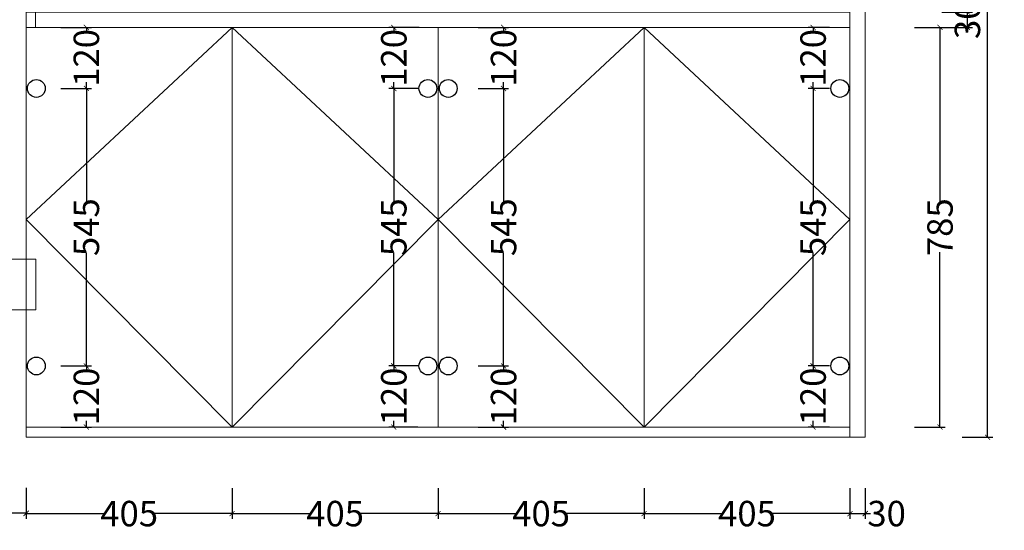
# Model space of a CAD drawing. Units: inches. Extents: x 58903 to 66545, y -7557 to -3126.
# Drawn here: x 60144 to 62079, y -7557 to -6554 of the extents above; entities that cross this region are included whole.
import ezdxf

# ---------------------------------------------------------------- set-up
doc = ezdxf.new("R2010")
doc.units = ezdxf.units.IN
doc.layers.get('0').update_dxf_attribs({"lineweight": 13})
for name, color, linetype in [('kmx', 251, 'Continuous'), ('铰链孔', 7, 'Continuous'), ('铰链标注', 7, 'Continuous')]:
    doc.layers.add(name, color=color, linetype=linetype)
doc.dimstyles.get("Standard").update_dxf_attribs({"dimtxt": 50, "dimasz": 10, "dimexe": 10, "dimexo": 20, "dimgap": 0.09, "dimtad": 0, "dimdec": 0, "dimzin": 0, "dimdsep": 46, "dimtxsty": 'Standard', "dimblk": 'ARCHTICK', "dimcen": 0.09, "dimadec": 0, "dimazin": 0, "dimtfac": 1, "dimtdec": 0, "dimtofl": 0, "dimtmove": 0, "dimatfit": 3, "dimldrblk": 'ARCHTICK', "dimfxl": 50, "dimfxlon": 1, "dimtolj": 1, "dimtzin": 0, "dimarcsym": 0})

# ---------------------------------------------------------------- blocks, each defined once
blk = doc.blocks.new('_ArchTick')
at = {"color": 0, "linetype": 'ByBlock', "const_width": 0.15}
blk.add_lwpolyline([(-0.5, -0.5), (0.5, 0.5)], dxfattribs=at)
blk = doc.blocks.new('*D6')
at = {"color": 0, "lineweight": -2, "transparency": 16777216}
for p, q in [((61902.3, -6569.3), (61962.3, -6569.3)), ((61952.3, -6569.3), (61952.3, -6912.5)), ((61952.3, -7354.3), (61952.3, -7011)), ((61902.3, -7354.3), (61962.3, -7354.3))]:
    blk.add_line(p, q, dxfattribs=at)
at = {"layer": 'Defpoints', "color": 0, "transparency": 16777216}
for p in [(61859.1, -6569.3), (61952.3, -6569.3), (61859.1, -7354.3)]:
    blk.add_point(p, dxfattribs=at)
at = {"color": 0, "lineweight": -2, "transparency": 16777216, "xscale": 10, "yscale": 10, "zscale": 10}
for p, rotation in [((61952.3, -6569.3), 90), ((61952.3, -7354.3), 270)]:
    blk.add_blockref('_ArchTick', p, dxfattribs=dict(at, rotation=rotation))
at = {"color": 0, "transparency": 16777216, "insert": (61952.3, -6961.8), "char_height": 50, "attachment_point": 5, "rotation": 90}
blk.add_mtext('\\A1;785', dxfattribs=at)
blk = doc.blocks.new('*D20')
at = {"color": 0, "lineweight": -2, "transparency": 16777216}
for p, q in [((59131.4, -5454.3), (59071.4, -5454.3)), ((59081.4, -5454.3), (59081.4, -6348.5)), ((59081.4, -7374.3), (59081.4, -6480)), ((59131.4, -7374.3), (59071.4, -7374.3))]:
    blk.add_line(p, q, dxfattribs=at)
at = {"layer": 'Defpoints', "color": 0, "transparency": 16777216}
for p in [(59081.4, -5454.3), (60022, -5454.3), (60156.4, -7374.3)]:
    blk.add_point(p, dxfattribs=at)
at = {"color": 0, "lineweight": -2, "transparency": 16777216, "xscale": 10, "yscale": 10, "zscale": 10}
for p, rotation in [((59081.4, -5454.3), 90), ((59081.4, -7374.3), 270)]:
    blk.add_blockref('_ArchTick', p, dxfattribs=dict(at, rotation=rotation))
at = {"color": 0, "transparency": 16777216, "insert": (59081.4, -6414.3), "char_height": 50, "attachment_point": 5, "rotation": 90}
blk.add_mtext('\\A1;1920', dxfattribs=at)
blk = doc.blocks.new('*D35')
at = {"color": 0, "lineweight": -2, "transparency": 16777216}
for p, q in [((60156.4, -7474.3), (60156.4, -7534.3)), ((60561.2, -7474.3), (60561.2, -7534.3)), ((60156.4, -7524.3), (60308.6, -7524.3)), ((60561.2, -7524.3), (60409, -7524.3))]:
    blk.add_line(p, q, dxfattribs=at)
at = {"layer": 'Defpoints', "color": 0, "transparency": 16777216}
for p in [(60156.4, -7320.3), (60561.2, -7320.3), (60561.2, -7524.3)]:
    blk.add_point(p, dxfattribs=at)
at = {"color": 0, "lineweight": -2, "transparency": 16777216, "xscale": 10, "yscale": 10, "zscale": 10, "rotation": 180}
blk.add_blockref('_ArchTick', (60156.4, -7524.3), dxfattribs=at)
at = {"color": 0, "lineweight": -2, "transparency": 16777216, "xscale": 10, "yscale": 10, "zscale": 10}
blk.add_blockref('_ArchTick', (60561.2, -7524.3), dxfattribs=at)
at = {"color": 0, "transparency": 16777216, "insert": (60358.8, -7524.3), "char_height": 50, "attachment_point": 5}
blk.add_mtext('\\A1;405', dxfattribs=at)
blk = doc.blocks.new('*D36')
at = {"color": 0, "lineweight": -2, "transparency": 16777216}
for p, q in [((60561.2, -7474.3), (60561.2, -7534.3)), ((60965.9, -7474.3), (60965.9, -7534.3)), ((60561.2, -7524.3), (60713.3, -7524.3)), ((60965.9, -7524.3), (60813.8, -7524.3))]:
    blk.add_line(p, q, dxfattribs=at)
at = {"layer": 'Defpoints', "color": 0, "transparency": 16777216}
for p in [(60561.2, -7320.3), (60965.9, -7320.3), (60965.9, -7524.3)]:
    blk.add_point(p, dxfattribs=at)
at = {"color": 0, "lineweight": -2, "transparency": 16777216, "xscale": 10, "yscale": 10, "zscale": 10, "rotation": 180}
blk.add_blockref('_ArchTick', (60561.2, -7524.3), dxfattribs=at)
at = {"color": 0, "lineweight": -2, "transparency": 16777216, "xscale": 10, "yscale": 10, "zscale": 10}
blk.add_blockref('_ArchTick', (60965.9, -7524.3), dxfattribs=at)
at = {"color": 0, "transparency": 16777216, "insert": (60763.5, -7524.3), "char_height": 50, "attachment_point": 5}
blk.add_mtext('\\A1;405', dxfattribs=at)
blk = doc.blocks.new('*D37')
at = {"color": 0, "lineweight": -2, "transparency": 16777216}
for p, q in [((60965.9, -7474.3), (60965.9, -7534.3)), ((61370.7, -7474.3), (61370.7, -7534.3)), ((60965.9, -7524.3), (61118.1, -7524.3)), ((61370.7, -7524.3), (61218.5, -7524.3))]:
    blk.add_line(p, q, dxfattribs=at)
at = {"layer": 'Defpoints', "color": 0, "transparency": 16777216}
for p in [(60965.9, -7320.3), (61370.7, -7320.3), (61370.7, -7524.3)]:
    blk.add_point(p, dxfattribs=at)
at = {"color": 0, "lineweight": -2, "transparency": 16777216, "xscale": 10, "yscale": 10, "zscale": 10, "rotation": 180}
blk.add_blockref('_ArchTick', (60965.9, -7524.3), dxfattribs=at)
at = {"color": 0, "lineweight": -2, "transparency": 16777216, "xscale": 10, "yscale": 10, "zscale": 10}
blk.add_blockref('_ArchTick', (61370.7, -7524.3), dxfattribs=at)
at = {"color": 0, "transparency": 16777216, "insert": (61168.3, -7524.3), "char_height": 50, "attachment_point": 5}
blk.add_mtext('\\A1;405', dxfattribs=at)
blk = doc.blocks.new('*D38')
at = {"color": 0, "lineweight": -2, "transparency": 16777216}
for p, q in [((61370.7, -7474.3), (61370.7, -7534.3)), ((61775.4, -7474.3), (61775.4, -7534.3)), ((61370.7, -7524.3), (61522.8, -7524.3)), ((61775.4, -7524.3), (61623.3, -7524.3))]:
    blk.add_line(p, q, dxfattribs=at)
at = {"layer": 'Defpoints', "color": 0, "transparency": 16777216}
for p in [(61370.7, -7320.3), (61775.4, -7320.3), (61775.4, -7524.3)]:
    blk.add_point(p, dxfattribs=at)
at = {"color": 0, "lineweight": -2, "transparency": 16777216, "xscale": 10, "yscale": 10, "zscale": 10, "rotation": 180}
blk.add_blockref('_ArchTick', (61370.7, -7524.3), dxfattribs=at)
at = {"color": 0, "lineweight": -2, "transparency": 16777216, "xscale": 10, "yscale": 10, "zscale": 10}
blk.add_blockref('_ArchTick', (61775.4, -7524.3), dxfattribs=at)
at = {"color": 0, "transparency": 16777216, "insert": (61573, -7524.3), "char_height": 50, "attachment_point": 5}
blk.add_mtext('\\A1;405', dxfattribs=at)
blk = doc.blocks.new('*D39')
at = {"color": 0, "lineweight": -2, "transparency": 16777216}
for p, q in [((61775.4, -7474.3), (61775.4, -7534.3)), ((61805.4, -7474.3), (61805.4, -7534.3)), ((61775.4, -7524.3), (61805.4, -7524.3)), ((61805.4, -7524.3), (61815.4, -7524.3))]:
    blk.add_line(p, q, dxfattribs=at)
at = {"layer": 'Defpoints', "color": 0, "transparency": 16777216}
for p in [(61775.4, -7320.3), (61805.4, -7320.3), (61805.4, -7524.3)]:
    blk.add_point(p, dxfattribs=at)
at = {"color": 0, "lineweight": -2, "transparency": 16777216, "xscale": 10, "yscale": 10, "zscale": 10, "rotation": 180}
blk.add_blockref('_ArchTick', (61775.4, -7524.3), dxfattribs=at)
at = {"color": 0, "lineweight": -2, "transparency": 16777216, "xscale": 10, "yscale": 10, "zscale": 10}
blk.add_blockref('_ArchTick', (61805.4, -7524.3), dxfattribs=at)
at = {"color": 0, "transparency": 16777216, "insert": (61847.4, -7524.3), "char_height": 50, "attachment_point": 5}
blk.add_mtext('\\A1;30', dxfattribs=at)
blk = doc.blocks.new('*D42')
at = {"color": 0, "lineweight": -2, "transparency": 16777216}
for p, q in [((59235.4, -7473.4), (59235.4, -7533.4)), ((60156.4, -7473.4), (60156.4, -7533.4)), ((59235.4, -7523.4), (59647.4, -7523.4)), ((60156.4, -7523.4), (59744.5, -7523.4))]:
    blk.add_line(p, q, dxfattribs=at)
at = {"layer": 'Defpoints', "color": 0, "transparency": 16777216}
for p in [(59235.4, -7374.3), (60156.4, -7374.3), (60156.4, -7523.4)]:
    blk.add_point(p, dxfattribs=at)
at = {"color": 0, "lineweight": -2, "transparency": 16777216, "xscale": 10, "yscale": 10, "zscale": 10, "rotation": 180}
blk.add_blockref('_ArchTick', (59235.4, -7523.4), dxfattribs=at)
at = {"color": 0, "lineweight": -2, "transparency": 16777216, "xscale": 10, "yscale": 10, "zscale": 10}
blk.add_blockref('_ArchTick', (60156.4, -7523.4), dxfattribs=at)
at = {"color": 0, "transparency": 16777216, "insert": (59695.9, -7523.4), "char_height": 50, "attachment_point": 5}
blk.add_mtext('\\A1;921', dxfattribs=at)
blk = doc.blocks.new('快速绘制AA2C', base_point=(62814.7, -6659.3))
at = {"layer": '铰链孔', "color": 5}
blk.add_circle((62814.7, -6659.3), 17.5, dxfattribs=at)
blk = doc.blocks.new('快速绘制AA32', base_point=(62814.7, -7234.3))
at = {"layer": '铰链孔', "color": 5}
blk.add_circle((62814.7, -7234.3), 17.5, dxfattribs=at)
blk = doc.blocks.new('*D76')
at = {"layer": 'Defpoints', "color": 0, "transparency": 16777216}
for p in [(60176.4, -7234.3), (60274.7, -7234.3), (60176.4, -7354.3)]:
    blk.add_point(p, dxfattribs=at)
at = {"layer": '铰链标注', "color": 0, "lineweight": -2, "transparency": 16777216}
for p, q in [((60224.7, -7234.3), (60284.7, -7234.3)), ((60274.7, -7234.3), (60274.7, -7246.4)), ((60274.7, -7354.3), (60274.7, -7342.1)), ((60224.7, -7354.3), (60284.7, -7354.3))]:
    blk.add_line(p, q, dxfattribs=at)
at = {"layer": '铰链标注', "color": 0, "lineweight": -2, "transparency": 16777216, "xscale": 10, "yscale": 10, "zscale": 10}
for p, rotation in [((60274.7, -7234.3), 90), ((60274.7, -7354.3), 270)]:
    blk.add_blockref('_ArchTick', p, dxfattribs=dict(at, rotation=rotation))
at = {"layer": '铰链标注', "color": 0, "transparency": 16777216, "insert": (60274.7, -7294.3), "char_height": 50, "attachment_point": 5, "rotation": 90}
blk.add_mtext('\\A1;120', dxfattribs=at)
blk = doc.blocks.new('*D77')
at = {"layer": 'Defpoints', "color": 0, "transparency": 16777216}
for p in [(60176.4, -6689.3), (60274.7, -6689.3), (60176.4, -7234.3)]:
    blk.add_point(p, dxfattribs=at)
at = {"layer": '铰链标注', "color": 0, "lineweight": -2, "transparency": 16777216}
for p, q in [((60224.7, -6689.3), (60284.7, -6689.3)), ((60274.7, -6689.3), (60274.7, -6912.4)), ((60274.7, -7234.3), (60274.7, -7011.2)), ((60224.7, -7234.3), (60284.7, -7234.3))]:
    blk.add_line(p, q, dxfattribs=at)
at = {"layer": '铰链标注', "color": 0, "lineweight": -2, "transparency": 16777216, "xscale": 10, "yscale": 10, "zscale": 10}
for p, rotation in [((60274.7, -6689.3), 90), ((60274.7, -7234.3), 270)]:
    blk.add_blockref('_ArchTick', p, dxfattribs=dict(at, rotation=rotation))
at = {"layer": '铰链标注', "color": 0, "transparency": 16777216, "insert": (60274.7, -6961.8), "char_height": 50, "attachment_point": 5, "rotation": 90}
blk.add_mtext('\\A1;545', dxfattribs=at)
blk = doc.blocks.new('*D78')
at = {"layer": 'Defpoints', "color": 0, "transparency": 16777216}
for p in [(60176.4, -6569.3), (60274.7, -6569.3), (60176.4, -6689.3)]:
    blk.add_point(p, dxfattribs=at)
at = {"layer": '铰链标注', "color": 0, "lineweight": -2, "transparency": 16777216}
for p, q in [((60224.7, -6569.3), (60284.7, -6569.3)), ((60274.7, -6569.3), (60274.7, -6581.4)), ((60224.7, -6689.3), (60284.7, -6689.3)), ((60274.7, -6689.3), (60274.7, -6677.1))]:
    blk.add_line(p, q, dxfattribs=at)
at = {"layer": '铰链标注', "color": 0, "lineweight": -2, "transparency": 16777216, "xscale": 10, "yscale": 10, "zscale": 10}
for p, rotation in [((60274.7, -6569.3), 90), ((60274.7, -6689.3), 270)]:
    blk.add_blockref('_ArchTick', p, dxfattribs=dict(at, rotation=rotation))
at = {"layer": '铰链标注', "color": 0, "transparency": 16777216, "insert": (60274.7, -6629.3), "char_height": 50, "attachment_point": 5, "rotation": 90}
blk.add_mtext('\\A1;120', dxfattribs=at)
blk = doc.blocks.new('快速绘制AA63', base_point=(63569.2, -6659.3))
at = {"layer": '铰链孔', "color": 5}
blk.add_circle((63569.2, -6659.3), 17.5, dxfattribs=at)
blk = doc.blocks.new('快速绘制AA69', base_point=(63569.2, -7234.3))
at = {"layer": '铰链孔', "color": 5}
blk.add_circle((63569.2, -7234.3), 17.5, dxfattribs=at)
blk = doc.blocks.new('*D81')
at = {"layer": 'Defpoints', "color": 0, "transparency": 16777216}
for p in [(60878.9, -7234.3), (60945.9, -7234.3), (60945.9, -7354.3)]:
    blk.add_point(p, dxfattribs=at)
at = {"layer": '铰链标注', "color": 0, "lineweight": -2, "transparency": 16777216}
for p, q in [((60925.9, -7234.3), (60868.9, -7234.3)), ((60878.9, -7234.3), (60878.9, -7246.4)), ((60878.9, -7354.3), (60878.9, -7342.1)), ((60925.9, -7354.3), (60868.9, -7354.3))]:
    blk.add_line(p, q, dxfattribs=at)
at = {"layer": '铰链标注', "color": 0, "lineweight": -2, "transparency": 16777216, "xscale": 10, "yscale": 10, "zscale": 10}
for p, rotation in [((60878.9, -7234.3), 90), ((60878.9, -7354.3), 270)]:
    blk.add_blockref('_ArchTick', p, dxfattribs=dict(at, rotation=rotation))
at = {"layer": '铰链标注', "color": 0, "transparency": 16777216, "insert": (60878.9, -7294.3), "char_height": 50, "attachment_point": 5, "rotation": 90}
blk.add_mtext('\\A1;120', dxfattribs=at)
blk = doc.blocks.new('*D82')
at = {"layer": 'Defpoints', "color": 0, "transparency": 16777216}
for p in [(60878.9, -6689.3), (60945.9, -6689.3), (60945.9, -7234.3)]:
    blk.add_point(p, dxfattribs=at)
at = {"layer": '铰链标注', "color": 0, "lineweight": -2, "transparency": 16777216}
for p, q in [((60925.9, -6689.3), (60868.9, -6689.3)), ((60878.9, -6689.3), (60878.9, -6912.4)), ((60878.9, -7234.3), (60878.9, -7011.2)), ((60925.9, -7234.3), (60868.9, -7234.3))]:
    blk.add_line(p, q, dxfattribs=at)
at = {"layer": '铰链标注', "color": 0, "lineweight": -2, "transparency": 16777216, "xscale": 10, "yscale": 10, "zscale": 10}
for p, rotation in [((60878.9, -6689.3), 90), ((60878.9, -7234.3), 270)]:
    blk.add_blockref('_ArchTick', p, dxfattribs=dict(at, rotation=rotation))
at = {"layer": '铰链标注', "color": 0, "transparency": 16777216, "insert": (60878.9, -6961.8), "char_height": 50, "attachment_point": 5, "rotation": 90}
blk.add_mtext('\\A1;545', dxfattribs=at)
blk = doc.blocks.new('*D83')
at = {"layer": 'Defpoints', "color": 0, "transparency": 16777216}
for p in [(60878.9, -6569.3), (60965.9, -6569.3), (60945.9, -6689.3)]:
    blk.add_point(p, dxfattribs=at)
at = {"layer": '铰链标注', "color": 0, "lineweight": -2, "transparency": 16777216}
for p, q in [((60928.9, -6569.3), (60868.9, -6569.3)), ((60878.9, -6569.3), (60878.9, -6581.4)), ((60925.9, -6689.3), (60868.9, -6689.3)), ((60878.9, -6689.3), (60878.9, -6677.1))]:
    blk.add_line(p, q, dxfattribs=at)
at = {"layer": '铰链标注', "color": 0, "lineweight": -2, "transparency": 16777216, "xscale": 10, "yscale": 10, "zscale": 10}
for p, rotation in [((60878.9, -6569.3), 90), ((60878.9, -6689.3), 270)]:
    blk.add_blockref('_ArchTick', p, dxfattribs=dict(at, rotation=rotation))
at = {"layer": '铰链标注', "color": 0, "transparency": 16777216, "insert": (60878.9, -6629.3), "char_height": 50, "attachment_point": 5, "rotation": 90}
blk.add_mtext('\\A1;120', dxfattribs=at)
blk = doc.blocks.new('快速绘制AA9A', base_point=(63609.2, -6659.3))
at = {"layer": '铰链孔', "color": 5}
blk.add_circle((63609.2, -6659.3), 17.5, dxfattribs=at)
blk = doc.blocks.new('快速绘制AAA0', base_point=(63609.2, -7234.3))
at = {"layer": '铰链孔', "color": 5}
blk.add_circle((63609.2, -7234.3), 17.5, dxfattribs=at)
blk = doc.blocks.new('*D86')
at = {"layer": 'Defpoints', "color": 0, "transparency": 16777216}
for p in [(60985.9, -7234.3), (61094.6, -7234.3), (60985.9, -7354.3)]:
    blk.add_point(p, dxfattribs=at)
at = {"layer": '铰链标注', "color": 0, "lineweight": -2, "transparency": 16777216}
for p, q in [((61044.6, -7234.3), (61104.6, -7234.3)), ((61094.6, -7234.3), (61094.6, -7246.4)), ((61094.6, -7354.3), (61094.6, -7342.1)), ((61044.6, -7354.3), (61104.6, -7354.3))]:
    blk.add_line(p, q, dxfattribs=at)
at = {"layer": '铰链标注', "color": 0, "lineweight": -2, "transparency": 16777216, "xscale": 10, "yscale": 10, "zscale": 10}
for p, rotation in [((61094.6, -7234.3), 90), ((61094.6, -7354.3), 270)]:
    blk.add_blockref('_ArchTick', p, dxfattribs=dict(at, rotation=rotation))
at = {"layer": '铰链标注', "color": 0, "transparency": 16777216, "insert": (61094.6, -7294.3), "char_height": 50, "attachment_point": 5, "rotation": 90}
blk.add_mtext('\\A1;120', dxfattribs=at)
blk = doc.blocks.new('*D87')
at = {"layer": 'Defpoints', "color": 0, "transparency": 16777216}
for p in [(60985.9, -6689.3), (61094.6, -6689.3), (60985.9, -7234.3)]:
    blk.add_point(p, dxfattribs=at)
at = {"layer": '铰链标注', "color": 0, "lineweight": -2, "transparency": 16777216}
for p, q in [((61044.6, -6689.3), (61104.6, -6689.3)), ((61094.6, -6689.3), (61094.6, -6912.4)), ((61094.6, -7234.3), (61094.6, -7011.2)), ((61044.6, -7234.3), (61104.6, -7234.3))]:
    blk.add_line(p, q, dxfattribs=at)
at = {"layer": '铰链标注', "color": 0, "lineweight": -2, "transparency": 16777216, "xscale": 10, "yscale": 10, "zscale": 10}
for p, rotation in [((61094.6, -6689.3), 90), ((61094.6, -7234.3), 270)]:
    blk.add_blockref('_ArchTick', p, dxfattribs=dict(at, rotation=rotation))
at = {"layer": '铰链标注', "color": 0, "transparency": 16777216, "insert": (61094.6, -6961.8), "char_height": 50, "attachment_point": 5, "rotation": 90}
blk.add_mtext('\\A1;545', dxfattribs=at)
blk = doc.blocks.new('*D88')
at = {"layer": 'Defpoints', "color": 0, "transparency": 16777216}
for p in [(60985.9, -6569.3), (61094.6, -6569.3), (60985.9, -6689.3)]:
    blk.add_point(p, dxfattribs=at)
at = {"layer": '铰链标注', "color": 0, "lineweight": -2, "transparency": 16777216}
for p, q in [((61044.6, -6569.3), (61104.6, -6569.3)), ((61094.6, -6569.3), (61094.6, -6581.4)), ((61044.6, -6689.3), (61104.6, -6689.3)), ((61094.6, -6689.3), (61094.6, -6677.1))]:
    blk.add_line(p, q, dxfattribs=at)
at = {"layer": '铰链标注', "color": 0, "lineweight": -2, "transparency": 16777216, "xscale": 10, "yscale": 10, "zscale": 10}
for p, rotation in [((61094.6, -6569.3), 90), ((61094.6, -6689.3), 270)]:
    blk.add_blockref('_ArchTick', p, dxfattribs=dict(at, rotation=rotation))
at = {"layer": '铰链标注', "color": 0, "transparency": 16777216, "insert": (61094.6, -6629.3), "char_height": 50, "attachment_point": 5, "rotation": 90}
blk.add_mtext('\\A1;120', dxfattribs=at)
blk = doc.blocks.new('快速绘制AAD1', base_point=(64363.7, -6659.3))
at = {"layer": '铰链孔', "color": 5}
blk.add_circle((64363.7, -6659.3), 17.5, dxfattribs=at)
blk = doc.blocks.new('快速绘制AAD7', base_point=(64363.7, -7234.3))
at = {"layer": '铰链孔', "color": 5}
blk.add_circle((64363.7, -7234.3), 17.5, dxfattribs=at)
blk = doc.blocks.new('*D91')
at = {"layer": 'Defpoints', "color": 0, "transparency": 16777216}
for p in [(61702.9, -7234.3), (61755.4, -7234.3), (61755.4, -7354.3)]:
    blk.add_point(p, dxfattribs=at)
at = {"layer": '铰链标注', "color": 0, "lineweight": -2, "transparency": 16777216}
for p, q in [((61735.4, -7234.3), (61692.9, -7234.3)), ((61702.9, -7234.3), (61702.9, -7246.4)), ((61702.9, -7354.3), (61702.9, -7342.1)), ((61735.4, -7354.3), (61692.9, -7354.3))]:
    blk.add_line(p, q, dxfattribs=at)
at = {"layer": '铰链标注', "color": 0, "lineweight": -2, "transparency": 16777216, "xscale": 10, "yscale": 10, "zscale": 10}
for p, rotation in [((61702.9, -7234.3), 90), ((61702.9, -7354.3), 270)]:
    blk.add_blockref('_ArchTick', p, dxfattribs=dict(at, rotation=rotation))
at = {"layer": '铰链标注', "color": 0, "transparency": 16777216, "insert": (61702.9, -7294.3), "char_height": 50, "attachment_point": 5, "rotation": 90}
blk.add_mtext('\\A1;120', dxfattribs=at)
blk = doc.blocks.new('*D92')
at = {"layer": 'Defpoints', "color": 0, "transparency": 16777216}
for p in [(61702.9, -6689.3), (61755.4, -6689.3), (61755.4, -7234.3)]:
    blk.add_point(p, dxfattribs=at)
at = {"layer": '铰链标注', "color": 0, "lineweight": -2, "transparency": 16777216}
for p, q in [((61735.4, -6689.3), (61692.9, -6689.3)), ((61702.9, -6689.3), (61702.9, -6912.4)), ((61702.9, -7234.3), (61702.9, -7011.2)), ((61735.4, -7234.3), (61692.9, -7234.3))]:
    blk.add_line(p, q, dxfattribs=at)
at = {"layer": '铰链标注', "color": 0, "lineweight": -2, "transparency": 16777216, "xscale": 10, "yscale": 10, "zscale": 10}
for p, rotation in [((61702.9, -6689.3), 90), ((61702.9, -7234.3), 270)]:
    blk.add_blockref('_ArchTick', p, dxfattribs=dict(at, rotation=rotation))
at = {"layer": '铰链标注', "color": 0, "transparency": 16777216, "insert": (61702.9, -6961.8), "char_height": 50, "attachment_point": 5, "rotation": 90}
blk.add_mtext('\\A1;545', dxfattribs=at)
blk = doc.blocks.new('*D93')
at = {"layer": 'Defpoints', "color": 0, "transparency": 16777216}
for p in [(61702.9, -6569.3), (61755.4, -6569.3), (61755.4, -6689.3)]:
    blk.add_point(p, dxfattribs=at)
at = {"layer": '铰链标注', "color": 0, "lineweight": -2, "transparency": 16777216}
for p, q in [((61735.4, -6569.3), (61692.9, -6569.3)), ((61702.9, -6569.3), (61702.9, -6581.4)), ((61735.4, -6689.3), (61692.9, -6689.3)), ((61702.9, -6689.3), (61702.9, -6677.1))]:
    blk.add_line(p, q, dxfattribs=at)
at = {"layer": '铰链标注', "color": 0, "lineweight": -2, "transparency": 16777216, "xscale": 10, "yscale": 10, "zscale": 10}
for p, rotation in [((61702.9, -6569.3), 90), ((61702.9, -6689.3), 270)]:
    blk.add_blockref('_ArchTick', p, dxfattribs=dict(at, rotation=rotation))
at = {"layer": '铰链标注', "color": 0, "transparency": 16777216, "insert": (61702.9, -6629.3), "char_height": 50, "attachment_point": 5, "rotation": 90}
blk.add_mtext('\\A1;120', dxfattribs=at)
blk = doc.blocks.new('*D104')
at = {"color": 0, "lineweight": -2, "transparency": 16777216}
for p, q in [((61956.2, -6539.3), (62016.2, -6539.3)), ((62006.2, -6569.3), (62006.2, -6539.3)), ((61956.2, -6569.3), (62016.2, -6569.3))]:
    blk.add_line(p, q, dxfattribs=at)
at = {"layer": 'Defpoints', "color": 0, "transparency": 16777216}
for p in [(61875.9, -6539.3), (62006.2, -6539.3), (61875.9, -6569.3)]:
    blk.add_point(p, dxfattribs=at)
at = {"color": 0, "lineweight": -2, "transparency": 16777216, "xscale": 10, "yscale": 10, "zscale": 10}
for p, rotation in [((62006.2, -6539.3), 90), ((62006.2, -6569.3), 270)]:
    blk.add_blockref('_ArchTick', p, dxfattribs=dict(at, rotation=rotation))
at = {"color": 0, "transparency": 16777216, "insert": (62006.2, -6554.3), "char_height": 50, "attachment_point": 5, "rotation": 90}
blk.add_mtext('\\A1;30', dxfattribs=at)
blk = doc.blocks.new('*D114')
at = {"color": 0, "lineweight": -2, "transparency": 16777216}
for p, q in [((61995.9, -5054.3), (62055.9, -5054.3)), ((62045.9, -5054.3), (62045.9, -6146.3)), ((62045.9, -7374.3), (62045.9, -6282.2)), ((61995.9, -7374.3), (62055.9, -7374.3))]:
    blk.add_line(p, q, dxfattribs=at)
at = {"layer": 'Defpoints', "color": 0, "transparency": 16777216}
for p in [(61805.4, -5054.3), (62045.9, -5054.3), (61805.4, -7374.3)]:
    blk.add_point(p, dxfattribs=at)
at = {"color": 0, "lineweight": -2, "transparency": 16777216, "xscale": 10, "yscale": 10, "zscale": 10}
for p, rotation in [((62045.9, -5054.3), 90), ((62045.9, -7374.3), 270)]:
    blk.add_blockref('_ArchTick', p, dxfattribs=dict(at, rotation=rotation))
at = {"color": 0, "transparency": 16777216, "insert": (62045.9, -6214.3), "char_height": 50, "attachment_point": 5, "rotation": 90}
blk.add_mtext('\\A1;2320', dxfattribs=at)

msp = doc.modelspace()

# ---------------------------------------------------------------- linework, layer by layer
for points in [[(61805.4, -5054.3), (61775.4, -5054.3), (61775.4, -7374.3), (61805.4, -7374.3)], [(60156.4, -6539.3), (61775.4, -6539.3), (61775.4, -7354.3), (60156.4, -7354.3)], [(60156.4, -6569.3), (60561.2, -6569.3), (60561.2, -7354.3), (60156.4, -7354.3)], [(60561.2, -7354.3), (60965.9, -7354.3), (60965.9, -6569.3), (60561.2, -6569.3)], [(60965.9, -6569.3), (61370.7, -6569.3), (61370.7, -7354.3), (60965.9, -7354.3)], [(61370.7, -7354.3), (61775.4, -7354.3), (61775.4, -6569.3), (61370.7, -6569.3)], [(60156.4, -7374.3), (61775.4, -7374.3), (61775.4, -7354.3), (60156.4, -7354.3)]]:
    msp.add_lwpolyline(points, close=True)
msp.add_lwpolyline([(60174.4, -6539.3), (60174.4, -6569.3), (60156.4, -6569.3), (60156.4, -6024.3), (60174.4, -6024.3), (60174.4, -6530.3)])
at = {"color": 2}
msp.add_lwpolyline([(60095.4, -7124.3), (60175.4, -7124.3), (60175.4, -7024.3), (60095.4, -7024.3)], close=True, dxfattribs=at)
at = {"layer": 'kmx'}
for points in [[(60561.2, -7354.3), (60156.4, -6946.8), (60561.2, -6569.3)], [(60561.2, -7354.3), (60965.9, -6946.8), (60561.2, -6569.3)], [(61370.7, -7354.3), (60965.9, -6946.8), (61370.7, -6569.3)], [(61370.7, -7354.3), (61775.4, -6946.8), (61370.7, -6569.3)]]:
    msp.add_lwpolyline(points, dxfattribs=at)

# ---------------------------------------------------------------- block references
at = {"layer": '铰链孔'}
for name, p in [('快速绘制AA2C', (60176.4, -6689.3)), ('快速绘制AA63', (60945.9, -6689.3)), ('快速绘制AA9A', (60985.9, -6689.3)), ('快速绘制AAD1', (61755.4, -6689.3)), ('快速绘制AA32', (60176.4, -7234.3)), ('快速绘制AA69', (60945.9, -7234.3)), ('快速绘制AAA0', (60985.9, -7234.3)), ('快速绘制AAD7', (61755.4, -7234.3))]:
    msp.add_blockref(name, p, dxfattribs=at)

# ---------------------------------------------------------------- dimensions: what is measured, and where the dimension line sits
for base, p1, p2, picture, middle in [((62045.9, -5054.3), (61805.4, -7374.3), (61805.4, -5054.3), '*D114', (62045.9, -6214.3)), ((59081.4, -5454.3), (60156.4, -7374.3), (60022, -5454.3), '*D20', (59081.4, -6414.3)), ((61952.3, -6569.3), (61859.1, -7354.3), (61859.1, -6569.3), '*D6', (61952.3, -6961.8))]:
    dim = msp.add_linear_dim(base=base, p1=p1, p2=p2, angle=90, dimstyle='Standard')
    dim.commit()
    dim.dimension.update_dxf_attribs({"geometry": picture, "text_midpoint": middle})
dim = msp.add_linear_dim(base=(62006.2, -6539.3), p1=(61875.9, -6569.3), p2=(61875.9, -6539.3), angle=90, dimstyle='Standard')
dim.commit()
dim.dimension.update_dxf_attribs({"geometry": '*D104', "text_midpoint": (62006.2, -6554.3), "dimtype": 128})
for base, p1, p2, picture, middle in [((60561.2, -7524.3), (60156.4, -7320.3), (60561.2, -7320.3), '*D35', (60358.8, -7524.3)), ((60965.9, -7524.3), (60561.2, -7320.3), (60965.9, -7320.3), '*D36', (60763.5, -7524.3)), ((61370.7, -7524.3), (60965.9, -7320.3), (61370.7, -7320.3), '*D37', (61168.3, -7524.3)), ((61775.4, -7524.3), (61370.7, -7320.3), (61775.4, -7320.3), '*D38', (61573, -7524.3)), ((61805.4, -7524.3), (61775.4, -7320.3), (61805.4, -7320.3), '*D39', (61847.4, -7524.3)), ((60156.4, -7523.4), (59235.4, -7374.3), (60156.4, -7374.3), '*D42', (59695.9, -7523.4))]:
    dim = msp.add_linear_dim(base=base, p1=p1, p2=p2, dimstyle='Standard')
    dim.commit()
    dim.dimension.update_dxf_attribs({"geometry": picture, "text_midpoint": middle})
at = {"layer": '铰链标注'}
for base, p1, p2, picture, middle in [((60274.7, -6569.3), (60176.4, -6689.3), (60176.4, -6569.3), '*D78', (60274.7, -6629.3)), ((60878.9, -6569.3), (60945.9, -6689.3), (60965.9, -6569.3), '*D83', (60878.9, -6629.3)), ((61094.6, -6569.3), (60985.9, -6689.3), (60985.9, -6569.3), '*D88', (61094.6, -6629.3)), ((61702.9, -6569.3), (61755.4, -6689.3), (61755.4, -6569.3), '*D93', (61702.9, -6629.3)), ((60274.7, -6689.3), (60176.4, -7234.3), (60176.4, -6689.3), '*D77', (60274.7, -6961.8)), ((60878.9, -6689.3), (60945.9, -7234.3), (60945.9, -6689.3), '*D82', (60878.9, -6961.8)), ((61094.6, -6689.3), (60985.9, -7234.3), (60985.9, -6689.3), '*D87', (61094.6, -6961.8)), ((61702.9, -6689.3), (61755.4, -7234.3), (61755.4, -6689.3), '*D92', (61702.9, -6961.8)), ((60274.7, -7234.3), (60176.4, -7354.3), (60176.4, -7234.3), '*D76', (60274.7, -7294.3)), ((60878.9, -7234.3), (60945.9, -7354.3), (60945.9, -7234.3), '*D81', (60878.9, -7294.3)), ((61094.6, -7234.3), (60985.9, -7354.3), (60985.9, -7234.3), '*D86', (61094.6, -7294.3)), ((61702.9, -7234.3), (61755.4, -7354.3), (61755.4, -7234.3), '*D91', (61702.9, -7294.3))]:
    dim = msp.add_linear_dim(base=base, p1=p1, p2=p2, angle=90, dimstyle='Standard', dxfattribs=at)
    dim.commit()
    dim.dimension.update_dxf_attribs({"geometry": picture, "text_midpoint": middle})

doc.saveas('drawing.dxf')
